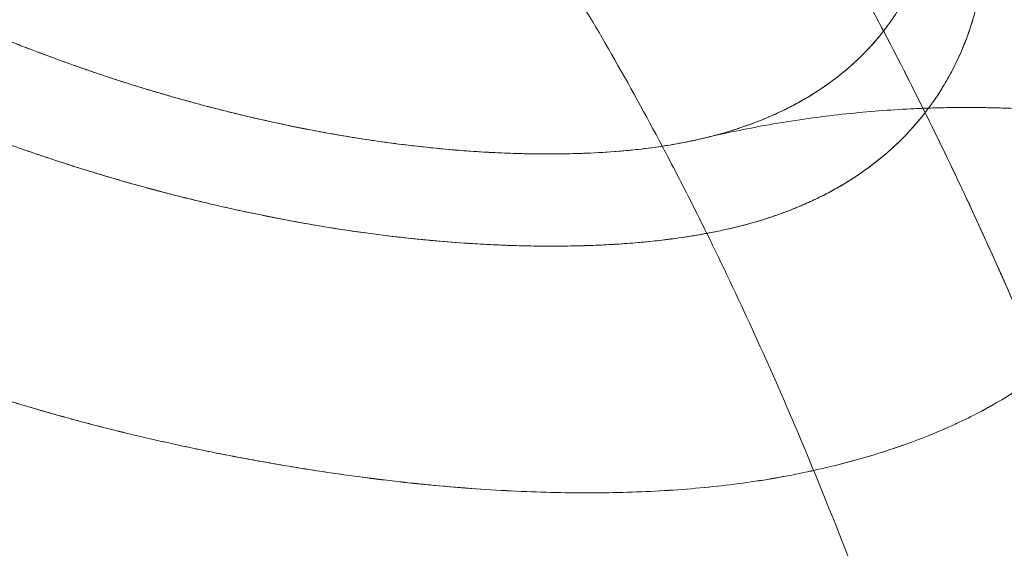
# Model space of a CAD drawing. Units: millimetres. Extents: x -3150 to 3150, y -1925 to 1925.
# Drawn here: x 332 to 420, y 187 to 234 of the extents above; entities that cross this region are included whole.
import ezdxf

# ---------------------------------------------------------------- set-up
doc = ezdxf.new("R2010")
doc.units = ezdxf.units.MM
doc.header["$MEASUREMENT"] = 0

msp = doc.modelspace()

# ---------------------------------------------------------------- linework, layer by layer
at = {"color": 0, "linetype": 'Continuous', "lineweight": 0}
for points, knots in [([(271.349, 329.119), (273.931, 329.036), (276.605, 328.932), (279.223, 328.791), (283.036, 328.584), (286.859, 328.293), (290.672, 327.863), (293.549, 327.538), (296.438, 327.136), (299.302, 326.642), (302.167, 326.148), (305.014, 325.565), (307.85, 324.878), (310.06, 324.342), (312.245, 323.752), (314.437, 323.091), (316.661, 322.421), (318.82, 321.699), (320.993, 320.901), (323.011, 320.16), (324.989, 319.374), (326.978, 318.52), (330.716, 316.916), (334.277, 315.158), (337.83, 313.183), (342.32, 310.688), (346.602, 307.941), (350.741, 304.939), (355.192, 301.71), (359.445, 298.211), (363.524, 294.469), (365.39, 292.756), (367.22, 290.994), (368.933, 289.271), (370.423, 287.772), (371.888, 286.241), (373.317, 284.693), (375.402, 282.435), (377.456, 280.087), (379.431, 277.723), (381.626, 275.095), (383.774, 272.388), (385.839, 269.652), (387.358, 267.641), (388.872, 265.559), (390.316, 263.505), (391.869, 261.295), (393.41, 259.025), (394.9, 256.751), (397.171, 253.286), (399.382, 249.723), (401.481, 246.172), (402.663, 244.171), (403.845, 242.119), (404.979, 240.095), (406.227, 237.869), (407.477, 235.568), (408.672, 233.307), (411.252, 228.424), (413.736, 223.418), (416.095, 218.387), (418.3, 213.684), (420.412, 208.922), (422.427, 204.136), (423.96, 200.492), (425.46, 196.779), (426.863, 193.169), (428.301, 189.469), (429.698, 185.722), (431.037, 181.984), (433.109, 176.199), (435.084, 170.319), (436.934, 164.457), (438.577, 159.247), (440.141, 153.98), (441.618, 148.697), (444.32, 139.034), (446.735, 129.306), (448.869, 119.503), (451.046, 109.508), (452.931, 99.433), (454.495, 89.362)], [-433.719116, -433.719116, -433.719116, -433.719116, -425.643675, -425.643675, -425.643675, -413.886893, -413.886893, -413.886893, -405.014699, -405.014699, -405.014699, -396.140296, -396.140296, -396.140296, -389.222768, -389.222768, -389.222768, -382.206714, -382.206714, -382.206714, -375.691437, -375.691437, -375.691437, -363.441896, -363.441896, -363.441896, -347.963458, -347.963458, -347.963458, -331.313218, -331.313218, -331.313218, -323.693436, -323.693436, -323.693436, -317.064456, -317.064456, -317.064456, -307.391339, -307.391339, -307.391339, -296.633262, -296.633262, -296.633262, -288.723168, -288.723168, -288.723168, -280.210555, -280.210555, -280.210555, -267.241997, -267.241997, -267.241997, -259.936057, -259.936057, -259.936057, -251.900569, -251.900569, -251.900569, -234.547557, -234.547557, -234.547557, -218.325109, -218.325109, -218.325109, -205.976381, -205.976381, -205.976381, -193.31707, -193.31707, -193.31707, -173.727053, -173.727053, -173.727053, -156.318029, -156.318029, -156.318029, -124.473977, -124.473977, -124.473977, -92.009983, -92.009983, -92.009983, -92.009983]), ([(304.111, 325.724), (306.07, 325.312), (308.002, 324.858), (312.783, 323.61), (315.389, 322.837), (319.499, 321.449), (320.887, 320.948), (323.428, 319.986), (324.856, 319.417), (327.447, 318.327), (328.736, 317.759), (331.314, 316.563), (332.641, 315.917), (336.393, 314.007), (338.923, 312.608), (343.82, 309.67), (346.235, 308.104), (353.246, 303.231), (357.765, 299.634), (364.111, 293.964), (366.248, 291.946), (370.266, 287.949), (372.282, 285.841), (376.136, 281.601), (377.987, 279.464), (381.667, 275.032), (383.443, 272.798), (386.904, 268.262), (388.596, 265.949), (391.9, 261.255), (393.54, 258.834), (396.657, 254.062), (398.192, 251.623), (401.149, 246.758), (402.638, 244.225), (405.47, 239.244), (408.243, 234.196), (412.167, 226.581), (417.681, 215.202), (421.558, 206.325), (427.824, 190.976), (431.146, 181.977), (437.367, 163.402), (440.132, 154.236), (443.976, 140.06), (445.173, 135.378), (447.441, 125.972), (448.532, 121.145), (451.422, 107.469), (453.093, 98.394), (454.495, 89.362)], [-398.989226, -398.989226, -398.989226, -398.989226, -392.638092, -392.638092, -383.704982, -383.704982, -379.238427, -379.238427, -374.771872, -374.771872, -370.305317, -370.305317, -365.838762, -365.838762, -356.905652, -356.905652, -347.972542, -347.972542, -330.106322, -330.106322, -321.173212, -321.173212, -312.240102, -312.240102, -303.306992, -303.306992, -294.373882, -294.373882, -285.440772, -285.440772, -276.507662, -276.507662, -267.574552, -267.574552, -258.641442, -258.641442, -249.708332, -240.775222, -231.842112, -210.678319, -210.678319, -180.581416, -180.581416, -150.484513, -150.484513, -135.436062, -135.436062, -120.387611, -120.387611, -92.010006, -92.010006, -92.010006, -92.010006]), ([(320.876, 236.278), (321.719, 235.913), (322.494, 235.578), (324.478, 234.728), (325.698, 234.21), (328.57, 233.023), (329.355, 232.704), (332.235, 231.569), (333.178, 231.21), (335.903, 230.204), (337.04, 229.803), (338.849, 229.187), (339.663, 228.916), (340.738, 228.568), (341.294, 228.389), (342.915, 227.887), (343.056, 227.845), (344.636, 227.375), (345.051, 227.255), (347.194, 226.652), (348.042, 226.426), (350.55, 225.783), (351.87, 225.464), (354.39, 224.894), (355.32, 224.694), (357.847, 224.186), (359.01, 223.972), (362.499, 223.367), (365.056, 223.006), (368.222, 222.65), (369.49, 222.526), (371.527, 222.356), (372.927, 222.262), (374.927, 222.162), (376.092, 222.121), (378.012, 222.085), (379.075, 222.08), (382.021, 222.118), (384.043, 222.217), (386.77, 222.472), (387.547, 222.56), (389.335, 222.811), (390.109, 222.939), (391.902, 223.29), (392.546, 223.433), (394.209, 223.856), (394.844, 224.036), (397.317, 224.841), (398.384, 225.27), (400.503, 226.281), (400.992, 226.54), (402.367, 227.329), (402.91, 227.68), (403.914, 228.36), (404.616, 228.881), (405.602, 229.685), (406.082, 230.107), (406.953, 230.934), (407.437, 231.433), (408.236, 232.326), (408.716, 232.911), (409.434, 233.874), (409.78, 234.37), (410.506, 235.536), (410.734, 235.935), (411.377, 237.166), (411.617, 237.689), (412.091, 238.798), (412.352, 239.493), (412.92, 241.201), (413.259, 242.489), (413.755, 245.25), (413.888, 246.368), (414.064, 249.276), (414.069, 250.481), (413.946, 253.486), (413.819, 254.895), (413.502, 257.199), (413.394, 257.865), (413.166, 259.092), (413.09, 259.467), (412.931, 260.214), (412.845, 260.594), (412.579, 261.72), (412.314, 262.711), (411.949, 263.986), (411.626, 265.03), (411.205, 266.293), (410.871, 267.249), (410.305, 268.739), (410.048, 269.388), (409.071, 271.688), (408.398, 273.094), (406.898, 275.904), (406.18, 277.136), (404.695, 279.426), (404.414, 279.837), (403.426, 281.247), (402.908, 281.948), (401.979, 283.171), (401.361, 283.952), (400.469, 285.051), (399.704, 285.962), (398.879, 286.921), (398.492, 287.363), (398.084, 287.823)], [392.526602, 392.526602, 392.526602, 392.526602, 395.271543, 395.271543, 399.388955, 399.388955, 403.506367, 403.506367, 407.623779, 407.623779, 411.741191, 411.741191, 413.799897, 413.799897, 415.858603, 415.858603, 417.917309, 417.917309, 419.976015, 419.976015, 424.093427, 424.093427, 428.210839, 428.210839, 432.32825, 432.32825, 436.445662, 436.445662, 444.680486, 444.680486, 448.797898, 448.797898, 452.91531, 452.91531, 457.032722, 457.032722, 461.150134, 461.150134, 469.384958, 469.384958, 473.50237, 473.50237, 477.619781, 477.619781, 481.737193, 481.737193, 485.854605, 485.854605, 494.089429, 494.089429, 498.206841, 498.206841, 502.324253, 502.324253, 506.441665, 506.441665, 510.559077, 510.559077, 514.676489, 514.676489, 518.793901, 518.793901, 522.911312, 522.911312, 527.028724, 527.028724, 531.146136, 531.146136, 535.263548, 535.263548, 543.498372, 543.498372, 551.733196, 551.733196, 559.96802, 559.96802, 568.202843, 568.202843, 572.320255, 572.320255, 574.378961, 574.378961, 576.437667, 576.437667, 580.555079, 580.555079, 584.672491, 584.672491, 588.789903, 588.789903, 592.907315, 592.907315, 601.142139, 601.142139, 609.376963, 609.376963, 613.494374, 613.494374, 617.611786, 617.611786, 621.729198, 621.729198, 625.84661, 625.84661, 628.732176, 628.732176, 628.732176, 628.732176]), ([(340.017, 284.544), (343.3, 282.056), (346.455, 279.389), (349.465, 276.606), (350.727, 275.439), (351.99, 274.227), (353.271, 272.95), (355.589, 270.64), (357.802, 268.279), (359.958, 265.837), (362.044, 263.474), (364.054, 261.065), (366.023, 258.579), (369.234, 254.525), (372.236, 250.387), (375.116, 246.124), (378.442, 241.199), (381.571, 236.134), (384.521, 230.996), (386.075, 228.29), (387.589, 225.541), (389.055, 222.775)], [-299.455214, -299.455214, -299.455214, -299.455214, -286.873395, -286.873395, -286.873395, -281.597854, -281.597854, -281.597854, -272.054781, -272.054781, -272.054781, -262.822209, -262.822209, -262.822209, -247.768085, -247.768085, -247.768085, -230.376066, -230.376066, -230.376066, -221.216896, -221.216896, -221.216896, -221.216896]), ([(417.071, 235.061), (417.011, 234.837), (416.949, 234.613), (416.884, 234.391), (416.5, 233.074), (416.028, 231.808), (415.464, 230.589), (414.907, 229.387), (414.263, 228.239), (413.527, 227.144)], [560.467655, 560.467655, 560.467655, 560.467655, 562.002374, 562.002374, 562.002374, 571.091927, 571.091927, 571.091927, 580.054886, 580.054886, 580.054886, 580.054886]), ([(415.223, 230.083), (415.624, 230.903), (415.982, 231.742), (416.599, 233.425), (416.858, 234.255), (417.081, 235.101)], [-77.580594, -77.580594, -77.580594, -77.580594, -71.141742, -71.141742, -65.161294, -65.161294, -65.161294, -65.161294]), ([(408.683, 232.885), (408.816, 233.052), (408.946, 233.221), (409.074, 233.391), (409.132, 233.469), (409.189, 233.546), (409.246, 233.624)], [536.713748, 536.713748, 536.713748, 536.713748, 538.18877, 538.18877, 538.18877, 538.858161, 538.858161, 538.858161, 538.858161]), ([(329.525, 232.64), (329.969, 232.462), (330.414, 232.285), (330.857, 232.111), (331.273, 231.947), (331.688, 231.786), (332.103, 231.626)], [415.361788, 415.361788, 415.361788, 415.361788, 416.862272, 416.862272, 416.862272, 418.267669, 418.267669, 418.267669, 418.267669]), ([(406.068, 230.105), (406.226, 230.248), (406.381, 230.392), (406.534, 230.537), (407.147, 231.121), (407.72, 231.729), (408.255, 232.363)], [528.006713, 528.006713, 528.006713, 528.006713, 529.435693, 529.435693, 529.435693, 535.158487, 535.158487, 535.158487, 535.158487]), ([(333.284, 231.175), (333.724, 231.009), (334.164, 230.845), (334.604, 230.683), (335.016, 230.531), (335.428, 230.382), (335.839, 230.234)], [419.602292, 419.602292, 419.602292, 419.602292, 421.097671, 421.097671, 421.097671, 422.499688, 422.499688, 422.499688, 422.499688]), ([(414.737, 229.143), (414.739, 229.147), (414.741, 229.151), (414.91, 229.462), (415.069, 229.771), (415.223, 230.083)], [-80.064818, -80.064818, -80.064818, -80.064818, -80.03446, -80.03446, -77.580594, -77.580594, -77.580594, -77.580594]), ([(338.198, 229.409), (338.245, 229.393), (338.292, 229.377), (338.339, 229.361), (338.526, 229.297), (338.714, 229.234), (338.901, 229.171)], [425.1876745, 425.1876745, 425.1876745, 425.1876745, 425.3481449, 425.3481449, 425.3481449, 425.990982, 425.990982, 425.990982, 425.990982]), ([(341.37, 228.368), (341.599, 228.295), (341.829, 228.223), (342.058, 228.152), (342.887, 227.895), (343.713, 227.646), (344.536, 227.406)], [428.821925, 428.821925, 428.821925, 428.821925, 429.613662, 429.613662, 429.613662, 432.475347, 432.475347, 432.475347, 432.475347]), ([(402.323, 227.316), (402.709, 227.553), (403.086, 227.797), (403.454, 228.049), (403.627, 228.167), (403.797, 228.287), (403.966, 228.409)], [517.800616, 517.800616, 517.800616, 517.800616, 520.678515, 520.678515, 520.678515, 522.032378, 522.032378, 522.032378, 522.032378]), ([(345.126, 227.236), (345.337, 227.175), (345.547, 227.115), (345.757, 227.056), (346.185, 226.935), (346.611, 226.817), (347.037, 226.701)], [433.159304, 433.159304, 433.159304, 433.159304, 433.892027, 433.892027, 433.892027, 435.381334, 435.381334, 435.381334, 435.381334]), ([(413.527, 227.144), (413.514, 227.125), (413.501, 227.106), (413.488, 227.087), (413.486, 227.084), (413.484, 227.081), (413.482, 227.078)], [580.0548862, 580.0548862, 580.0548862, 580.0548862, 580.2098322, 580.2098322, 580.2098322, 580.2349539, 580.2349539, 580.2349539, 580.2349539]), ([(348.141, 226.405), (348.572, 226.291), (349.002, 226.179), (349.432, 226.07), (349.811, 225.973), (350.189, 225.878), (350.567, 225.785)], [436.669545, 436.669545, 436.669545, 436.669545, 438.180789, 438.180789, 438.180789, 439.514793, 439.514793, 439.514793, 439.514793]), ([(392.929, 223.532), (394.034, 223.791), (395.121, 224.028), (396.193, 224.242), (397.273, 224.458), (398.338, 224.652), (399.387, 224.827), (401.48, 225.176), (403.513, 225.451), (405.486, 225.661), (406.47, 225.766), (407.439, 225.854), (408.393, 225.929), (409.345, 226.002), (410.282, 226.062), (411.207, 226.108), (411.668, 226.131), (412.125, 226.15), (412.579, 226.166), (412.667, 226.17), (412.754, 226.173), (412.841, 226.175)], [-136.674081, -136.674081, -136.674081, -136.674081, -130.663851, -130.663851, -130.663851, -124.605283, -124.605283, -124.605283, -112.527018, -112.527018, -112.527018, -106.501461, -106.501461, -106.501461, -100.494648, -100.494648, -100.494648, -97.502307, -97.502307, -97.502307, -96.926924, -96.926924, -96.926924, -96.926924]), ([(392.929, 223.532), (394.034, 223.791), (395.121, 224.028), (396.193, 224.242), (397.273, 224.458), (398.338, 224.652), (399.387, 224.827), (401.48, 225.176), (403.513, 225.451), (405.486, 225.661), (406.47, 225.766), (407.439, 225.854), (408.393, 225.929), (409.345, 226.002), (410.282, 226.062), (411.207, 226.108), (411.668, 226.131), (412.125, 226.15), (412.579, 226.166), (412.667, 226.17), (412.754, 226.173), (412.841, 226.175)], [-136.674061, -136.674061, -136.674061, -136.674061, -130.663851, -130.663851, -130.663851, -124.605283, -124.605283, -124.605283, -112.527018, -112.527018, -112.527018, -106.501461, -106.501461, -106.501461, -100.494648, -100.494648, -100.494648, -97.502307, -97.502307, -97.502307, -96.926924, -96.926924, -96.926924, -96.926924]), ([(398.465, 225.338), (398.932, 225.537), (399.389, 225.743), (399.836, 225.959), (400.042, 226.059), (400.245, 226.16), (400.446, 226.263)], [508.909372, 508.909372, 508.909372, 508.909372, 511.927464, 511.927464, 511.927464, 513.316364, 513.316364, 513.316364, 513.316364]), ([(410.979, 223.959), (411.583, 224.599), (412.148, 225.264), (412.73, 226.027), (412.786, 226.101), (412.841, 226.175)], [-94.986535, -94.986535, -94.986535, -94.986535, -88.927178, -88.927178, -88.281293, -88.281293, -88.281293, -88.281293]), ([(412.841, 226.175), (413.372, 226.193), (413.903, 226.207), (414.432, 226.216), (414.954, 226.225), (415.474, 226.23), (415.993, 226.231), (416.506, 226.232), (417.018, 226.23), (417.526, 226.223), (418.03, 226.217), (418.531, 226.208), (419.032, 226.194), (419.279, 226.188), (419.526, 226.18), (419.775, 226.172), (420.019, 226.164), (420.264, 226.155), (420.511, 226.145), (420.996, 226.125), (421.48, 226.102), (421.964, 226.076), (422.44, 226.05), (422.916, 226.021), (423.391, 225.989), (423.859, 225.957), (424.327, 225.923), (424.793, 225.885), (425.254, 225.848), (425.713, 225.809), (426.17, 225.766), (426.623, 225.724), (427.074, 225.679), (427.523, 225.631), (427.745, 225.607), (427.967, 225.583), (428.189, 225.558), (428.409, 225.533), (428.629, 225.507), (428.849, 225.481), (429.066, 225.455), (429.284, 225.428), (429.501, 225.4), (429.717, 225.373), (429.932, 225.345), (430.147, 225.316), (430.572, 225.258), (430.995, 225.198), (431.415, 225.135), (431.831, 225.073), (432.242, 225.008), (432.654, 224.94), (433.058, 224.873), (433.462, 224.803), (433.862, 224.73), (434.258, 224.658), (434.651, 224.583), (435.038, 224.506)], [-97.092315, -97.092315, -97.092315, -97.092315, -93.154031, -93.154031, -93.154031, -89.266371, -89.266371, -89.266371, -85.427159, -85.427159, -85.427159, -81.611995, -81.611995, -81.611995, -79.72763, -79.72763, -79.72763, -77.870611, -77.870611, -77.870611, -74.216868, -74.216868, -74.216868, -70.611078, -70.611078, -70.611078, -67.04754, -67.04754, -67.04754, -63.522746, -63.522746, -63.522746, -60.034658, -60.034658, -60.034658, -58.304232, -58.304232, -58.304232, -56.586906, -56.586906, -56.586906, -54.888254, -54.888254, -54.888254, -53.203276, -53.203276, -53.203276, -49.861871, -49.861871, -49.861871, -46.55751, -46.55751, -46.55751, -43.311211, -43.311211, -43.311211, -40.096551, -40.096551, -40.096551, -40.096551]), ([(412.841, 226.175), (413.372, 226.193), (413.903, 226.207), (414.432, 226.216), (414.954, 226.225), (415.474, 226.23), (415.993, 226.231), (416.506, 226.232), (417.018, 226.23), (417.526, 226.223), (418.03, 226.217), (418.531, 226.208), (419.032, 226.194), (419.279, 226.188), (419.526, 226.18), (419.775, 226.172), (420.019, 226.164), (420.264, 226.155), (420.511, 226.145), (420.996, 226.125), (421.48, 226.102), (421.964, 226.076), (422.44, 226.05), (422.916, 226.021), (423.391, 225.989), (423.859, 225.957), (424.327, 225.923), (424.793, 225.885), (425.254, 225.848), (425.713, 225.809), (426.17, 225.766), (426.623, 225.724), (427.074, 225.679), (427.523, 225.631), (427.745, 225.607), (427.967, 225.583), (428.189, 225.558), (428.409, 225.533), (428.629, 225.507), (428.849, 225.481), (429.066, 225.455), (429.284, 225.428), (429.501, 225.4), (429.717, 225.373), (429.932, 225.345), (430.147, 225.316), (430.572, 225.258), (430.995, 225.198), (431.415, 225.135), (431.831, 225.073), (432.242, 225.008), (432.654, 224.94), (433.058, 224.873), (433.462, 224.803), (433.862, 224.73), (434.258, 224.658), (434.651, 224.583), (435.038, 224.506)], [-97.092315, -97.092315, -97.092315, -97.092315, -93.154031, -93.154031, -93.154031, -89.266371, -89.266371, -89.266371, -85.427159, -85.427159, -85.427159, -81.611995, -81.611995, -81.611995, -79.72763, -79.72763, -79.72763, -77.870611, -77.870611, -77.870611, -74.216868, -74.216868, -74.216868, -70.611078, -70.611078, -70.611078, -67.04754, -67.04754, -67.04754, -63.522746, -63.522746, -63.522746, -60.034658, -60.034658, -60.034658, -58.304232, -58.304232, -58.304232, -56.586906, -56.586906, -56.586906, -54.888254, -54.888254, -54.888254, -53.203276, -53.203276, -53.203276, -49.861871, -49.861871, -49.861871, -46.55751, -46.55751, -46.55751, -43.311211, -43.311211, -43.311211, -40.096551, -40.096551, -40.096551, -40.096551]), ([(351.854, 225.474), (352.262, 225.378), (352.669, 225.283), (353.076, 225.191), (354.671, 224.828), (356.251, 224.497), (357.817, 224.198)], [441.032613, 441.032613, 441.032613, 441.032613, 442.477867, 442.477867, 442.477867, 448.15171, 448.15171, 448.15171, 448.15171]), ([(435.038, 224.506), (434.927, 223.442), (434.771, 222.386), (434.324, 220.051), (434.006, 218.784), (432.842, 215.097), (431.785, 212.772), (429.704, 209.485), (428.985, 208.496), (427.256, 206.432), (426.379, 205.517), (423.353, 202.736), (421.057, 201.088), (417.054, 198.847), (415.705, 198.182), (412.735, 196.888), (411.145, 196.284), (407.904, 195.21), (406.2, 194.718), (403.51, 194.053), (402.593, 193.845), (400.759, 193.463), (399.761, 193.274), (396.889, 192.789), (394.886, 192.528), (390.745, 192.13), (388.548, 191.99), (384.189, 191.842), (381.84, 191.83), (377.26, 191.928), (374.819, 192.041), (370.661, 192.336), (368.919, 192.488), (367.154, 192.67)], [37.483517, 37.483517, 37.483517, 37.483517, 44.463589, 44.463589, 53.356307, 53.356307, 71.141742, 71.141742, 80.03446, 80.03446, 88.927178, 88.927178, 106.712613, 106.712613, 115.605331, 115.605331, 124.498049, 124.498049, 133.390766, 133.390766, 137.837125, 137.837125, 142.283484, 142.283484, 151.176202, 151.176202, 160.06892, 160.06892, 168.961637, 168.961637, 177.854355, 177.854355, 184.132126, 184.132126, 184.132126, 184.132126]), ([(435.013, 224.494), (434.902, 223.426), (434.747, 222.38), (434.552, 221.356), (434.301, 220.048), (433.983, 218.779), (433.595, 217.547), (433.205, 216.309), (432.745, 215.112), (432.213, 213.954), (431.678, 212.79), (431.071, 211.669), (430.388, 210.589), (429.703, 209.503), (428.943, 208.46), (428.106, 207.46), (427.264, 206.454), (426.345, 205.493), (425.349, 204.577), (424.848, 204.117), (424.329, 203.669), (423.79, 203.233), (423.249, 202.795), (422.69, 202.369), (422.111, 201.954), (420.948, 201.121), (419.709, 200.337), (418.395, 199.601), (417.735, 199.231), (417.056, 198.874), (416.358, 198.529), (415.657, 198.183), (414.939, 197.849), (414.201, 197.529), (413.461, 197.207), (412.702, 196.898), (411.926, 196.602), (411.145, 196.305), (410.347, 196.022), (409.532, 195.751), (408.713, 195.479), (407.877, 195.221), (407.024, 194.975), (406.167, 194.728), (405.293, 194.495), (404.403, 194.275), (403.508, 194.054), (402.597, 193.846), (401.671, 193.654), (400.738, 193.46), (399.79, 193.281), (398.826, 193.118), (397.856, 192.953), (396.871, 192.806), (395.872, 192.675), (394.864, 192.543), (393.842, 192.428), (392.808, 192.329), (391.764, 192.229), (390.708, 192.145), (389.64, 192.077), (388.562, 192.008), (387.472, 191.955), (386.372, 191.918), (385.261, 191.88), (384.141, 191.858), (383.01, 191.852), (381.868, 191.846), (380.717, 191.856), (379.557, 191.881), (378.386, 191.906), (377.206, 191.946), (376.019, 192.002), (374.819, 192.058), (373.613, 192.129), (372.4, 192.215), (371.173, 192.301), (369.941, 192.403), (368.704, 192.519), (368.188, 192.567), (367.671, 192.618), (367.154, 192.672)], [33.592362, 33.592362, 33.592362, 33.592362, 39.914011, 39.914011, 39.914011, 47.995234, 47.995234, 47.995234, 56.116946, 56.116946, 56.116946, 64.275403, 64.275403, 64.275403, 72.471625, 72.471625, 72.471625, 80.71621, 80.71621, 80.71621, 84.855616, 84.855616, 84.855616, 89.008274, 89.008274, 89.008274, 97.361351, 97.361351, 97.361351, 101.561172, 101.561172, 101.561172, 105.779688, 105.779688, 105.779688, 110.019019, 110.019019, 110.019019, 114.28082, 114.28082, 114.28082, 118.566174, 118.566174, 118.566174, 122.877494, 122.877494, 122.877494, 127.217354, 127.217354, 127.217354, 131.589582, 131.589582, 131.589582, 135.996165, 135.996165, 135.996165, 140.442159, 140.442159, 140.442159, 144.92854, 144.92854, 144.92854, 149.457255, 149.457255, 149.457255, 154.029754, 154.029754, 154.029754, 158.649695, 158.649695, 158.649695, 163.317582, 163.317582, 163.317582, 168.037033, 168.037033, 168.037033, 172.80964, 172.80964, 172.80964, 174.799913, 174.799913, 174.799913, 174.799913]), ([(394.893, 224.061), (395.163, 224.141), (395.431, 224.224), (395.695, 224.31), (396.193, 224.471), (396.68, 224.64), (397.157, 224.818)], [501.614555, 501.614555, 501.614555, 501.614555, 503.188515, 503.188515, 503.188515, 506.14952, 506.14952, 506.14952, 506.14952]), ([(359.006, 223.977), (359.421, 223.902), (359.834, 223.829), (360.247, 223.758), (361.02, 223.625), (361.788, 223.501), (362.551, 223.384)], [449.590644, 449.590644, 449.590644, 449.590644, 451.098838, 451.098838, 451.098838, 453.925109, 453.925109, 453.925109, 453.925109]), ([(392.929, 223.532), (393.097, 223.573), (393.265, 223.615), (393.432, 223.657), (393.676, 223.72), (393.918, 223.784), (394.158, 223.85)], [497.896093, 497.896093, 497.896093, 497.896093, 498.830294, 498.830294, 498.830294, 500.200968, 500.200968, 500.200968, 500.200968]), ([(410.979, 223.959), (410.969, 223.948), (410.958, 223.937), (410.948, 223.926), (410.005, 222.932), (408.971, 222.004), (407.837, 221.141), (406.703, 220.279), (405.478, 219.487), (404.157, 218.77), (403.703, 218.524), (403.239, 218.287), (402.764, 218.06)], [589.249477, 589.249477, 589.249477, 589.249477, 589.350599, 589.350599, 589.350599, 598.498229, 598.498229, 598.498229, 607.646051, 607.646051, 607.646051, 610.78555, 610.78555, 610.78555, 610.78555]), ([(364.932, 223.044), (365.694, 222.943), (366.452, 222.85), (367.204, 222.766), (367.563, 222.725), (367.92, 222.687), (368.276, 222.65)], [456.884182, 456.884182, 456.884182, 456.884182, 459.744752, 459.744752, 459.744752, 461.107374, 461.107374, 461.107374, 461.107374]), ([(369.424, 222.537), (369.81, 222.501), (370.194, 222.468), (370.577, 222.436), (370.928, 222.407), (371.277, 222.38), (371.625, 222.355)], [462.57982, 462.57982, 462.57982, 462.57982, 464.071176, 464.071176, 464.071176, 465.440246, 465.440246, 465.440246, 465.440246]), ([(382.031, 222.142), (383.344, 222.191), (384.615, 222.272), (385.847, 222.386), (386.146, 222.413), (386.442, 222.443), (386.735, 222.474)], [479.911477, 479.911477, 479.911477, 479.911477, 485.783601, 485.783601, 485.783601, 487.206233, 487.206233, 487.206233, 487.206233]), ([(387.576, 222.572), (387.891, 222.61), (388.202, 222.651), (388.511, 222.695), (388.777, 222.733), (389.042, 222.772), (389.304, 222.814)], [488.578004, 488.578004, 488.578004, 488.578004, 490.128204, 490.128204, 490.128204, 491.467921, 491.467921, 491.467921, 491.467921]), ([(389.055, 222.775), (389.955, 221.077), (390.836, 219.374), (391.698, 217.669), (392.146, 216.782), (392.591, 215.892), (393.031, 215.001)], [-221.216664, -221.216664, -221.216664, -221.216664, -215.614695, -215.614695, -215.614695, -212.699237, -212.699237, -212.699237, -212.699237]), ([(390.141, 222.953), (390.443, 223.006), (390.741, 223.062), (391.037, 223.12), (391.306, 223.172), (391.571, 223.227), (391.834, 223.283)], [492.906918, 492.906918, 492.906918, 492.906918, 494.477022, 494.477022, 494.477022, 495.899303, 495.899303, 495.899303, 495.899303]), ([(338.685, 220.312), (338.259, 220.44), (337.833, 220.571), (337.405, 220.705), (336.111, 221.108), (334.812, 221.53), (333.507, 221.97), (333.083, 222.113), (332.659, 222.258), (332.234, 222.404)], [701.372782, 701.372782, 701.372782, 701.372782, 702.847268, 702.847268, 702.847268, 707.313972, 707.313972, 707.313972, 708.765644, 708.765644, 708.765644, 708.765644]), ([(332.234, 222.404), (332.562, 222.291), (332.891, 222.179), (333.593, 221.941), (333.952, 221.82), (334.307, 221.702)], [-219.059082, -219.059082, -219.059082, -219.059082, -217.871585, -217.871585, -216.565088, -216.565088, -216.565088, -216.565088]), ([(372.823, 222.275), (373.17, 222.254), (373.516, 222.234), (373.86, 222.216), (374.232, 222.197), (374.601, 222.18), (374.968, 222.166)], [467.019445, 467.019445, 467.019445, 467.019445, 468.401612, 468.401612, 468.401612, 469.894993, 469.894993, 469.894993, 469.894993]), ([(379.055, 222.085), (379.407, 222.086), (379.757, 222.089), (380.105, 222.093), (380.757, 222.102), (381.399, 222.119), (382.031, 222.142)], [475.578335, 475.578335, 475.578335, 475.578335, 477.084969, 477.084969, 477.084969, 479.911477, 479.911477, 479.911477, 479.911477]), ([(404.651, 219.044), (405.481, 219.515), (406.273, 220.017), (407.789, 221.085), (408.509, 221.65), (409.189, 222.242)], [-112.736332, -112.736332, -112.736332, -112.736332, -106.712613, -106.712613, -100.62929, -100.62929, -100.62929, -100.62929]), ([(335.678, 221.253), (336.07, 221.126), (336.465, 221), (337.478, 220.681), (338.083, 220.494), (338.685, 220.312)], [-214.872994, -214.872994, -214.872994, -214.872994, -213.425226, -213.425226, -211.246793, -211.246793, -211.246793, -211.246793]), ([(342.408, 219.234), (342.033, 219.338), (341.658, 219.443), (341.282, 219.55), (340.419, 219.795), (339.553, 220.049), (338.685, 220.312)], [697.057402, 697.057402, 697.057402, 697.057402, 698.366508, 698.366508, 698.366508, 701.372782, 701.372782, 701.372782, 701.372782]), ([(345.796, 218.337), (345.575, 218.393), (345.354, 218.449), (345.133, 218.506), (344.228, 218.74), (343.32, 218.982), (342.408, 219.234)], [693.096542, 693.096542, 693.096542, 693.096542, 693.873935, 693.873935, 693.873935, 697.057402, 697.057402, 697.057402, 697.057402]), ([(342.408, 219.234), (343.004, 219.069), (343.599, 218.909), (344.224, 218.743), (344.256, 218.735), (344.287, 218.727)], [-206.719174, -206.719174, -206.719174, -206.719174, -204.532509, -204.532509, -204.417528, -204.417528, -204.417528, -204.417528]), ([(402.764, 218.06), (402.991, 218.168), (403.215, 218.279), (403.851, 218.602), (404.255, 218.82), (404.651, 219.044)], [-117.149593, -117.149593, -117.149593, -117.149593, -115.605331, -115.605331, -112.736332, -112.736332, -112.736332, -112.736332]), ([(344.287, 218.727), (346.674, 218.098), (349.078, 217.524), (353.814, 216.501), (356.135, 216.056), (360.759, 215.28), (363.122, 214.945), (366.247, 214.584), (367.118, 214.493), (367.982, 214.411)], [-204.417528, -204.417528, -204.417528, -204.417528, -195.639791, -195.639791, -186.747073, -186.747073, -177.854355, -177.854355, -174.41377, -174.41377, -174.41377, -174.41377]), ([(391.51, 214.74), (391.802, 214.786), (392.091, 214.834), (393.215, 215.029), (394.034, 215.19), (396.418, 215.723), (397.941, 216.156), (400.563, 217.079), (401.687, 217.544), (402.764, 218.06)], [-139.360746, -139.360746, -139.360746, -139.360746, -137.837125, -137.837125, -133.390766, -133.390766, -124.498049, -124.498049, -117.149593, -117.149593, -117.149593, -117.149593]), ([(402.764, 218.06), (402.548, 217.956), (402.33, 217.854), (402.109, 217.755), (401.676, 217.559), (401.235, 217.371), (400.785, 217.191)], [610.78555, 610.78555, 610.78555, 610.78555, 612.215407, 612.215407, 612.215407, 615.020475, 615.020475, 615.020475, 615.020475]), ([(367.499, 214.458), (363.929, 214.813), (360.245, 215.329), (356.49, 216.01), (354.007, 216.46), (351.497, 216.981), (348.956, 217.571), (348.686, 217.633), (348.416, 217.696), (348.146, 217.76)], [666.691957, 666.691957, 666.691957, 666.691957, 680.344009, 680.344009, 680.344009, 689.371002, 689.371002, 689.371002, 690.327841, 690.327841, 690.327841, 690.327841]), ([(400.785, 217.191), (400.502, 217.078), (400.217, 216.968), (399.927, 216.86), (399.353, 216.648), (398.766, 216.447), (398.165, 216.258)], [615.020475, 615.020475, 615.020475, 615.020475, 616.78077, 616.78077, 616.78077, 620.278208, 620.278208, 620.278208, 620.278208]), ([(367.154, 192.672), (366.416, 192.748), (365.676, 192.829), (364.936, 192.916), (363.659, 193.064), (362.381, 193.227), (361.102, 193.404), (360.456, 193.493), (359.809, 193.585), (359.163, 193.681), (358.511, 193.778), (357.86, 193.878), (357.209, 193.981), (356.553, 194.085), (355.897, 194.193), (355.242, 194.303), (354.581, 194.415), (353.922, 194.53), (353.263, 194.648), (352.598, 194.767), (351.934, 194.889), (351.272, 195.014), (350.603, 195.141), (349.936, 195.27), (349.271, 195.402), (348.597, 195.536), (347.927, 195.673), (347.259, 195.813), (346.583, 195.955), (345.909, 196.1), (345.239, 196.247), (344.559, 196.397), (343.883, 196.55), (343.211, 196.705), (342.528, 196.863), (341.85, 197.024), (341.176, 197.188), (340.491, 197.354), (339.81, 197.523), (339.135, 197.695), (338.448, 197.871), (337.766, 198.049), (337.089, 198.23), (336.401, 198.414), (335.718, 198.601), (335.039, 198.791), (334.351, 198.984), (333.666, 199.18), (332.985, 199.379), (331.601, 199.783), (330.231, 200.199), (328.865, 200.628), (327.483, 201.062), (326.106, 201.509), (324.728, 201.967), (323.346, 202.427), (321.962, 202.899), (320.57, 203.382), (319.185, 203.862), (317.792, 204.353), (316.385, 204.853), (315.687, 205.1), (314.985, 205.35), (314.279, 205.6), (313.578, 205.849), (312.872, 206.099), (312.162, 206.349), (311.457, 206.597), (310.748, 206.846), (310.032, 207.094), (309.323, 207.341), (308.609, 207.586), (307.888, 207.831), (307.174, 208.074), (306.454, 208.315), (305.727, 208.555), (305.008, 208.792), (304.282, 209.027), (303.549, 209.259), (302.103, 209.718), (300.633, 210.166), (299.142, 210.597), (297.669, 211.022), (296.177, 211.429), (294.67, 211.812), (293.171, 212.193), (291.659, 212.549), (290.136, 212.879), (288.616, 213.208), (287.087, 213.511), (285.555, 213.79), (284.017, 214.07), (282.476, 214.325), (280.939, 214.557), (279.386, 214.791), (277.837, 215.002), (276.298, 215.193), (275.519, 215.29), (274.744, 215.381), (273.972, 215.468), (273.192, 215.556), (272.416, 215.639), (271.643, 215.719)], [174.799913, 174.799913, 174.799913, 174.799913, 177.638864, 177.638864, 177.638864, 182.534067, 182.534067, 182.534067, 185.009887, 185.009887, 185.009887, 187.507306, 187.507306, 187.507306, 190.028242, 190.028242, 190.028242, 192.575196, 192.575196, 192.575196, 195.150677, 195.150677, 195.150677, 197.756945, 197.756945, 197.756945, 200.396734, 200.396734, 200.396734, 203.072839, 203.072839, 203.072839, 205.787988, 205.787988, 205.787988, 208.54484, 208.54484, 208.54484, 211.345946, 211.345946, 211.345946, 214.193126, 214.193126, 214.193126, 217.08351, 217.08351, 217.08351, 220.011351, 220.011351, 220.011351, 225.954456, 225.954456, 225.954456, 231.968059, 231.968059, 231.968059, 237.999512, 237.999512, 237.999512, 244.000712, 244.000712, 244.000712, 246.976263, 246.976263, 246.976263, 249.929622, 249.929622, 249.929622, 252.857956, 252.857956, 252.857956, 255.758883, 255.758883, 255.758883, 258.630699, 258.630699, 258.630699, 261.47321, 261.47321, 261.47321, 267.087259, 267.087259, 267.087259, 272.632609, 272.632609, 272.632609, 278.14208, 278.14208, 278.14208, 283.642922, 283.642922, 283.642922, 289.167836, 289.167836, 289.167836, 294.749626, 294.749626, 294.749626, 297.571972, 297.571972, 297.571972, 300.421106, 300.421106, 300.421106, 300.421106]), ([(367.154, 192.67), (366.419, 192.746), (365.68, 192.827), (362.41, 193.207), (359.831, 193.563), (354.599, 194.392), (351.936, 194.868), (346.59, 195.932), (343.861, 196.532), (339.833, 197.509), (338.407, 197.872), (335.754, 198.582), (334.323, 198.983), (331.599, 199.779), (330.275, 200.18), (327.45, 201.067), (326.088, 201.509), (321.921, 202.895), (319.227, 203.838), (313.514, 205.864), (310.822, 206.828), (306.4, 208.33), (305.023, 208.784), (302.097, 209.714), (300.62, 210.163), (297.659, 211.019), (296.128, 211.436), (293.151, 212.192), (291.683, 212.538), (287.097, 213.531), (284.054, 214.081), (277.79, 215.026), (274.799, 215.389), (271.646, 215.714)], [184.132126, 184.132126, 184.132126, 184.132126, 186.747073, 186.747073, 195.639791, 195.639791, 204.532509, 204.532509, 213.425226, 213.425226, 217.871585, 217.871585, 222.317944, 222.317944, 226.764303, 226.764303, 231.210662, 231.210662, 240.10338, 240.10338, 248.996097, 248.996097, 253.442456, 253.442456, 257.888815, 257.888815, 262.335174, 262.335174, 266.781533, 266.781533, 275.674251, 275.674251, 284.553683, 284.553683, 284.553683, 284.553683]), ([(396.388, 215.747), (395.986, 215.641), (395.578, 215.54), (395.164, 215.444), (394.326, 215.25), (393.465, 215.076), (392.581, 214.919), (391.919, 214.802), (391.245, 214.695), (390.559, 214.597)], [623.652631, 623.652631, 623.652631, 623.652631, 625.897955, 625.897955, 625.897955, 630.449848, 630.449848, 630.449848, 633.855087, 633.855087, 633.855087, 633.855087]), ([(398.165, 216.258), (397.982, 216.201), (397.798, 216.145), (397.613, 216.09), (397.21, 215.97), (396.802, 215.856), (396.388, 215.747)], [620.278208, 620.278208, 620.278208, 620.278208, 621.341692, 621.341692, 621.341692, 623.652631, 623.652631, 623.652631, 623.652631]), ([(388.184, 214.304), (388.737, 214.363), (389.281, 214.426), (390.061, 214.528), (390.31, 214.562), (390.559, 214.598)], [-144.984109, -144.984109, -144.984109, -144.984109, -142.283484, -142.283484, -141.005398, -141.005398, -141.005398, -141.005398]), ([(390.559, 214.597), (390.328, 214.565), (390.095, 214.533), (389.862, 214.502), (389.825, 214.497), (389.788, 214.493), (389.752, 214.488)], [633.855087, 633.855087, 633.855087, 633.855087, 634.999575, 634.999575, 634.999575, 635.178547, 635.178547, 635.178547, 635.178547]), ([(393.031, 215.001), (395.81, 209.372), (398.426, 203.65), (400.889, 197.869), (402.58, 193.899), (404.181, 189.946), (405.763, 185.844), (407.455, 181.455), (409.076, 177.013), (410.616, 172.56), (415.492, 158.463), (419.613, 144.129), (423.059, 129.622), (426.507, 115.104), (429.275, 100.429), (431.349, 85.589)], [-212.699172, -212.699172, -212.699172, -212.699172, -194.313802, -194.313802, -194.313802, -181.688704, -181.688704, -181.688704, -168.184447, -168.184447, -168.184447, -125.439651, -125.439651, -125.439651, -82.658497, -82.658497, -82.658497, -82.658497]), ([(374.108, 213.979), (373.066, 214.026), (372.01, 214.088), (370.939, 214.165), (369.963, 214.234), (368.977, 214.317), (367.982, 214.411)], [658.068755, 658.068755, 658.068755, 658.068755, 662.257285, 662.257285, 662.257285, 666.074434, 666.074434, 666.074434, 666.074434]), ([(369.237, 214.298), (370.179, 214.218), (371.11, 214.149), (372.749, 214.046), (373.474, 214.007), (374.194, 213.975)], [-172.741831, -172.741831, -172.741831, -172.741831, -168.961637, -168.961637, -165.966161, -165.966161, -165.966161, -165.966161]), ([(388.184, 214.304), (387.796, 214.263), (387.404, 214.225), (387.008, 214.19), (386.034, 214.103), (385.041, 214.034), (384.025, 213.981), (381.993, 213.877), (379.888, 213.84), (377.699, 213.871), (376.549, 213.887), (375.381, 213.922), (374.194, 213.975)], [637.697811, 637.697811, 637.697811, 637.697811, 639.546623, 639.546623, 639.546623, 644.090885, 644.090885, 644.090885, 653.179614, 653.179614, 653.179614, 657.953771, 657.953771, 657.953771, 657.953771]), ([(376.291, 213.9), (376.99, 213.881), (377.68, 213.869), (379.032, 213.858), (379.709, 213.859), (380.38, 213.867)], [-163.033238, -163.033238, -163.033238, -163.033238, -160.06892, -160.06892, -157.103916, -157.103916, -157.103916, -157.103916]), ([(382.371, 213.912), (383.025, 213.933), (383.668, 213.961), (384.913, 214.029), (385.537, 214.07), (386.156, 214.119)], [-154.139448, -154.139448, -154.139448, -154.139448, -151.176202, -151.176202, -148.233669, -148.233669, -148.233669, -148.233669])]:
    msp.add_open_spline(points, degree=3, knots=knots, dxfattribs=at)
for points in [[(409.246, 233.624), (409.308, 233.71), (409.37, 233.796), (409.431, 233.882)], [(409.431, 233.882), (409.551, 234.052), (409.669, 234.223), (409.785, 234.396)], [(408.255, 232.363), (408.401, 232.535), (408.543, 232.709), (408.683, 232.885)], [(332.103, 231.626), (332.497, 231.474), (332.891, 231.324), (333.284, 231.175)], [(335.839, 230.234), (336.244, 230.089), (336.648, 229.945), (337.052, 229.804)], [(337.052, 229.804), (337.435, 229.67), (337.816, 229.539), (338.198, 229.409)], [(404.562, 228.852), (404.917, 229.124), (405.262, 229.404), (405.596, 229.69)], [(405.596, 229.69), (405.756, 229.827), (405.913, 229.965), (406.068, 230.105)], [(338.901, 229.171), (339.131, 229.094), (339.36, 229.018), (339.589, 228.942)], [(339.589, 228.942), (339.803, 228.872), (340.017, 228.802), (340.231, 228.732)], [(340.231, 228.732), (340.405, 228.676), (340.579, 228.62), (340.753, 228.564)], [(403.966, 228.409), (404.167, 228.554), (404.366, 228.702), (404.562, 228.852)], [(413.895, 227.709), (414.193, 228.179), (414.474, 228.657), (414.737, 229.143)], [(340.753, 228.564), (340.959, 228.498), (341.164, 228.433), (341.37, 228.368)], [(413.527, 227.144), (413.652, 227.331), (413.775, 227.519), (413.895, 227.709)], [(344.536, 227.406), (344.733, 227.349), (344.93, 227.292), (345.126, 227.236)], [(401.043, 226.577), (401.481, 226.815), (401.907, 227.061), (402.323, 227.316)], [(412.841, 226.175), (413.077, 226.493), (413.306, 226.816), (413.527, 227.144)], [(413.482, 227.078), (413.28, 226.78), (413.071, 226.485), (412.856, 226.196)], [(347.037, 226.701), (347.406, 226.6), (347.774, 226.502), (348.141, 226.405)], [(400.446, 226.263), (400.647, 226.366), (400.846, 226.471), (401.043, 226.577)], [(412.841, 226.175), (412.268, 225.406), (411.648, 224.668), (410.979, 223.959)], [(412.856, 226.196), (412.851, 226.189), (412.846, 226.182), (412.841, 226.175)], [(412.841, 226.175), (412.841, 226.175), (412.841, 226.175), (412.841, 226.175)], [(412.841, 226.175), (412.841, 226.175), (412.841, 226.175), (412.841, 226.175)], [(350.567, 225.785), (350.997, 225.679), (351.426, 225.576), (351.854, 225.474)], [(397.157, 224.818), (397.602, 224.984), (398.038, 225.158), (398.465, 225.338)], [(357.817, 224.198), (358.114, 224.142), (358.409, 224.086), (358.705, 224.032)], [(358.705, 224.032), (358.805, 224.014), (358.906, 223.995), (359.006, 223.977)], [(362.551, 223.384), (363.35, 223.262), (364.144, 223.149), (364.932, 223.044)], [(391.834, 223.283), (392.089, 223.338), (392.342, 223.394), (392.592, 223.452)], [(392.592, 223.452), (392.705, 223.479), (392.817, 223.505), (392.929, 223.532)], [(394.158, 223.85), (394.405, 223.918), (394.65, 223.989), (394.893, 224.061)], [(409.189, 222.242), (409.82, 222.791), (410.417, 223.364), (410.979, 223.959)], [(330.612, 222.971), (331.157, 222.778), (331.693, 222.591), (332.234, 222.404)], [(332.234, 222.404), (331.694, 222.59), (331.154, 222.779), (330.612, 222.971)], [(368.276, 222.65), (368.66, 222.61), (369.043, 222.573), (369.424, 222.537)], [(386.735, 222.474), (387.018, 222.505), (387.298, 222.537), (387.576, 222.572)], [(389.055, 222.775), (389.055, 222.775), (389.055, 222.775), (389.055, 222.775)], [(389.304, 222.814), (389.585, 222.858), (389.864, 222.905), (390.141, 222.953)], [(334.307, 221.702), (334.767, 221.55), (335.22, 221.401), (335.678, 221.253)], [(371.625, 222.355), (372.027, 222.326), (372.426, 222.299), (372.823, 222.275)], [(374.968, 222.166), (375.327, 222.151), (375.683, 222.139), (376.038, 222.128)], [(376.038, 222.128), (376.713, 222.108), (377.38, 222.095), (378.039, 222.089)], [(378.039, 222.089), (378.38, 222.086), (378.718, 222.085), (379.055, 222.085)], [(338.685, 220.312), (339.936, 219.933), (341.174, 219.575), (342.408, 219.234)], [(348.146, 217.76), (347.365, 217.946), (346.582, 218.138), (345.796, 218.337)], [(390.559, 214.598), (390.878, 214.643), (391.195, 214.691), (391.51, 214.74)], [(393.031, 215.001), (393.031, 215.001), (393.031, 215.001), (393.031, 215.001)], [(367.982, 214.411), (367.821, 214.426), (367.66, 214.442), (367.499, 214.458)], [(367.982, 214.411), (368.402, 214.371), (368.821, 214.333), (369.237, 214.298)], [(374.194, 213.975), (374.165, 213.976), (374.137, 213.978), (374.108, 213.979)], [(374.194, 213.975), (374.899, 213.944), (375.599, 213.919), (376.291, 213.9)], [(380.38, 213.867), (381.052, 213.875), (381.717, 213.89), (382.371, 213.912)], [(386.156, 214.119), (386.84, 214.172), (387.519, 214.234), (388.184, 214.304)], [(389.325, 214.434), (388.949, 214.388), (388.568, 214.345), (388.184, 214.304)], [(389.752, 214.488), (389.61, 214.47), (389.468, 214.452), (389.325, 214.434)]]:
    msp.add_open_spline(points, degree=3, dxfattribs=at)

doc.saveas('drawing.dxf')
